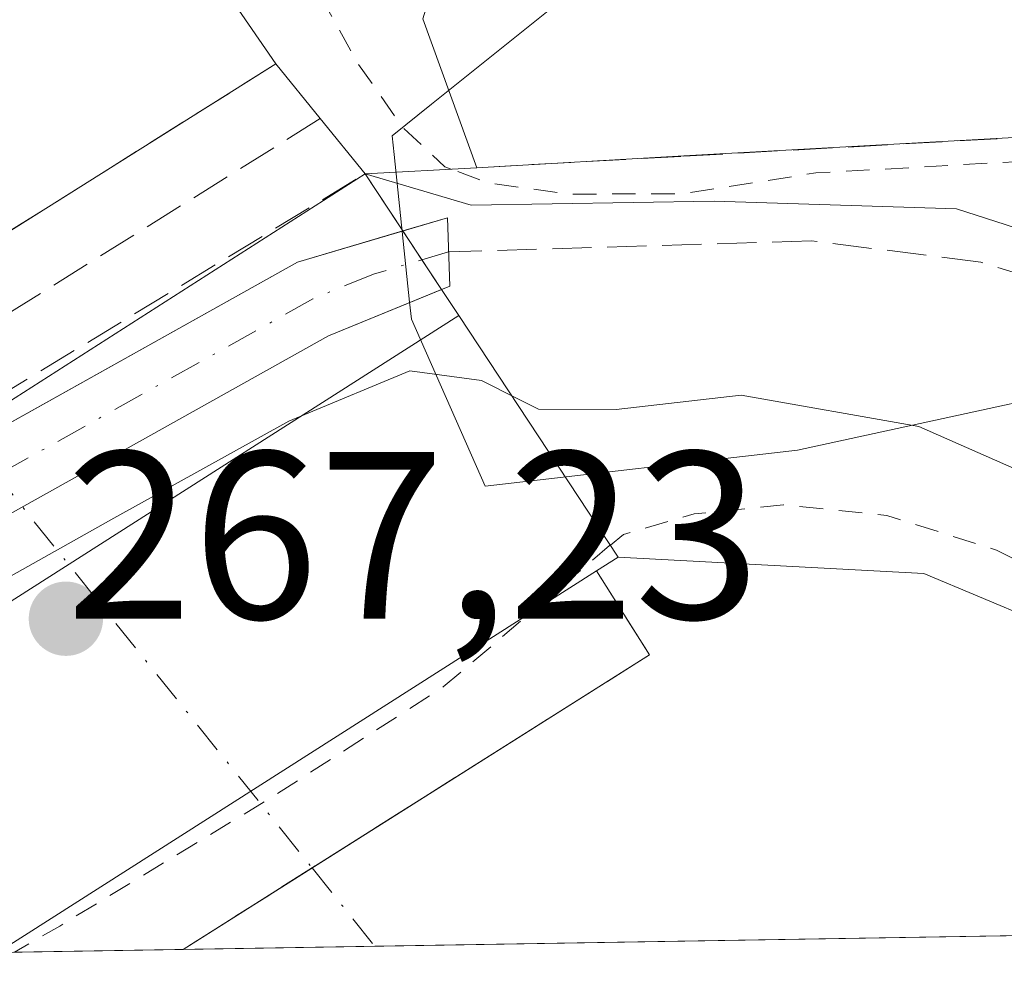
# Model space of a CAD drawing. Units: metres. Extents: x 615411 to 618895, y 4659972 to 4662351.
# Drawn here: x 615522 to 615564, y 4659980 to 4660021 of the extents above; entities that cross this region are included whole.
import ezdxf

# ---------------------------------------------------------------- set-up
doc = ezdxf.new("R2010")
doc.units = ezdxf.units.M
doc.header["$MEASUREMENT"] = 0
for name, pattern in [('DGN Style 2', [1.6480167562047852, 0.988810053722871, -0.6592067024819142]), ('DGN Style 3', [2.307223458686699, 1.648016756204785, -0.6592067024819142]), ('DGN Style 4', [2.6384748266838614, 1.318413404963828, -0.6592067024819142, 0.001648016756204785, -0.6592067024819142])]:
    doc.linetypes.add(name, pattern=pattern)
for name, color, linetype, lineweight in [('Arbolado forestal CxS', 92, 'Continuous', 0), ('Camino Cxs', 7, 'Continuous', 0), ('Camino eje', 30, 'DGN Style 4', 13), ('Comarca CxS', 21, 'Continuous', 0), ('Comunidad Autónoma CxS', 142, 'Continuous', 0), ('Corriente natural Cxs', 4, 'Continuous', 13), ('Corriente natural eje', 4, 'DGN Style 4', 0), ('Corriente natural oculto Cxs', 9, 'Continuous', 13), ('Curva de nivel auxiliar', 30, 'DGN Style 2', 0), ('Curva de nivel normal', 30, 'Continuous', 0), ('Edificación Cxs', 1, 'Continuous', 13), ('Espacio natural protegido', 121, 'Continuous', 13), ('Espacio natural protegido CxS', 121, 'Continuous', 0), ('Instalación de energía eléctrica Cxs', 135, 'Continuous', 0), ('Isla Cxs', 7, 'Continuous', 0), ('Municipio CxS', 4, 'Continuous', 0), ('Muro lineal', 1, 'DGN Style 3', 13), ('Obra de contención lineal', 1, 'DGN Style 3', 13), ('Pastizal CxS', 92, 'Continuous', 0), ('Presa Cxs', 1, 'Continuous', 13), ('Provincia CxS', 1, 'Continuous', 0), ('Punto de cota en terreno', 7, 'Continuous', 0), ('Rótulo de punto de cota en construcción', 7, 'Continuous', 0), ('Senda', 7, 'DGN Style 3', 0), ('Suelo desnudo CxS', 253, 'Continuous', 0)]:
    doc.layers.add(name, color=color, linetype=linetype, lineweight=lineweight)
doc.styles.add('Style-Arial', font='txt')

# ---------------------------------------------------------------- blocks, each defined once
blk = doc.blocks.new('*U10')
at = {"layer": 'Arbolado forestal CxS', "color": 92, "linetype": 'Continuous', "lineweight": 0}
blk.add_polyline3d([(615565.0000999998, 4659995.450099999, 252.4471999999951), (615560.3201000001, 4659997.4101, 252.545100000003), (615547.5000999998, 4659998.100099999, 253.508799999996), (615540.8079000004, 4660008.232999999, 256.7891999999993), (615540.0842000004, 4660009.328700001, 256.0314000000071), (615536.8800999997, 4660014.1801, 253.8561999999947), (615541.5701000001, 4660014.440099999, 253.1203999999998), (615550.2500999998, 4660014.9301, 252.2636000000057), (615571.6700999998, 4660016.130100001, 251.5436000000045)], dxfattribs=at)
blk = doc.blocks.new('*U15')
at = {"layer": 'Suelo desnudo CxS', "color": 253, "linetype": 'Continuous', "lineweight": 0}
for points in [[(615571.6700999998, 4660016.130100001, 251.5436000000045), (615550.2500999998, 4660014.9301, 252.2636000000057), (615541.5701000001, 4660014.440099999, 253.1203999999998), (615536.8800999997, 4660014.1801, 253.8561999999947), (615540.0842000004, 4660009.328700001, 256.0314000000071), (615540.8079000004, 4660008.232999999, 256.7891999999993), (615547.5000999998, 4659998.100099999, 253.508799999996), (615560.3201000001, 4659997.4101, 252.545100000003), (615565.0000999998, 4659995.450099999, 252.4471999999951)], [(615574.7200999996, 4659982.390100001, 251.8010999999969), (615505.5613000002, 4659981.243899999, 257.7388999999966), (615503.5301000001, 4659984.460100001, 257.9637999999977), (615505.6901000004, 4659995.2301, 256.0627999999998), (615504.3701, 4659997.360099999, 256.0213999999978), (615503.9177999999, 4659998.0899, 255.8454999999958), (615502.8772999998, 4659999.784600001, 255.2602000000043), (615499.3901000004, 4660005.4301, 254.5347000000038)]]:
    blk.add_polyline3d(points, dxfattribs=at)
blk = doc.blocks.new('*U16')
at = {"layer": 'Corriente natural Cxs', "color": 4, "linetype": 'Continuous', "lineweight": 13}
blk.add_polyline3d([(615571.6700999998, 4660016.130100001, 251.5436000000045), (615550.2500999998, 4660014.9301, 252.2636000000057), (615541.5701000001, 4660014.440099999, 253.1203999999998), (615536.8800999997, 4660014.1801, 253.8561999999947), (615535.0000999998, 4660016.5001, 253.5200000000041), (615533.1402000004, 4660018.800100001, 253.5636999999988), (615516.1505000005, 4660008.1248, 253.3500000000058), (615502.8772999998, 4659999.784600001, 255.2602000000043), (615499.3901000004, 4660005.4301, 254.5347000000038)], dxfattribs=at)
blk.add_polyline3d([(615574.7200999996, 4659982.390100001, 251.8010999999969), (615529.2405000003, 4659981.636700001, 252.6349000000046), (615534.6547999998, 4659985.055500001, 252.3938999999955), (615548.8201000001, 4659994.0001, 252.0350999999937), (615546.5900999998, 4659997.520099999, 253.4633999999933), (615547.5000999998, 4659998.100099999, 253.508799999996), (615560.3201000001, 4659997.4101, 252.545100000003), (615565.0000999998, 4659995.450099999, 252.4471999999951), (615567.9401000004, 4659992.4301, 251.605899999995)], close=True, dxfattribs=at)
blk = doc.blocks.new('5PATER')
at = {"layer": 'Pastizal CxS', "linetype": 'Continuous', "lineweight": 0}
h = blk.add_hatch(color=51, dxfattribs=at)
edge = h.paths.add_edge_path()
edge.add_ellipse((0, 0), major_axis=(-0.1095731443231308, -0.1110710700762829), ratio=0.9994222409660322, start_angle=0, end_angle=360)

msp = doc.modelspace()

# ---------------------------------------------------------------- linework, layer by layer
at = {"layer": 'Arbolado forestal CxS', "color": 92, "linetype": 'Continuous', "lineweight": 0}
msp.add_polyline3d([(615571.6700999998, 4660016.130100001, 251.5436000000045), (615550.2500999998, 4660014.9301, 252.2636000000057), (615541.5701000001, 4660014.440099999, 253.1203999999998), (615536.8800999997, 4660014.1801, 253.8561999999947), (615540.0842000004, 4660009.328700001, 256.0314000000071), (615540.8079000004, 4660008.232999999, 256.7891999999993), (615547.5000999998, 4659998.100099999, 253.508799999996), (615560.3201000001, 4659997.4101, 252.545100000003), (615565.0000999998, 4659995.450099999, 252.4471999999951)], dxfattribs=at)
at = {"layer": 'Camino Cxs', "color": 7, "linetype": 'Continuous', "lineweight": 0, "extrusion": (0.3718475162460141, -0.6682860902688085, 0.6443004937254823), "elevation": -2885168.818781787, "flags": 128}
msp.add_lwpolyline([(2803632.965289663, 2431016.149484916), (2803665.597989138, 2431016.247945578), (2803670.096368719, 2431014.681728035)], dxfattribs=at)
at = {"layer": 'Camino Cxs', "color": 7, "linetype": 'Continuous', "lineweight": 0}
msp.add_polyline3d([(615476.5157000005, 4659989.3673, 257.9648000000016), (615473.5619000001, 4659993.3551, 258.0822000000044), (615500.4001000002, 4659994.190099999, 257.9673999999941), (615505.3800999997, 4659994.460100001, 258.4618000000046), (615534.0401, 4660010.4801, 258.5154000000039), (615540.3400999998, 4660012.340100001, 256.2881000000052), (615540.4301000005, 4660009.470100001, 258.997000000003), (615535.3400999998, 4660007.390100001, 261.8794000000053), (615506.3300999999, 4659991.1801, 261.3102999999974), (615500.3701, 4659990.860099999, 258.5595999999932)], close=True, dxfattribs=at)
for points in [[(615538.4616, 4660011.785499999, 257.3175999999949), (615540.3400999998, 4660012.340100001, 256.2881000000052), (615540.4301000005, 4660009.470100001, 258.997000000003), (615540.0842000004, 4660009.328700001, 259.3254000000015)], [(615540.0842000004, 4660009.328700001, 259.3254000000015), (615535.3400999998, 4660007.390100001, 261.8794000000053), (615506.3300999999, 4659991.1801, 261.3102999999974), (615504.8619999997, 4659991.101299999, 260.3730000000069)]]:
    msp.add_polyline3d(points, dxfattribs=at)
at = {"layer": 'Camino eje', "color": 30, "linetype": 'DGN Style 4', "lineweight": 13}
msp.add_polyline3d([(615540.3850999996, 4660010.905099999, 257.6503999999986), (615537.2351000002, 4660009.975099999, 259.8552000000054), (615534.6901000004, 4660008.9351, 260.050900000002), (615505.8551000003, 4659992.8201, 259.8098000000027), (615500.3850999996, 4659992.5251, 258.281799999997), (615484.8108999999, 4659991.9681, 258.2094999999972), (615473.0231, 4659991.394500001, 257.9572000000044)], dxfattribs=at)
at = {"layer": 'Comarca CxS', "color": 21, "linetype": 'Continuous', "lineweight": 0, "flags": 128}
msp.add_lwpolyline([(615645.4550000008, 4659983.5637), (615448.6400008528, 4659980.299983414), (615447.7592000006, 4660034.254399999), (615428.9307000008, 4661187.6325), (615410.8800008516, 4662293.359983386), (615589.6510000001, 4662296.325499999), (615648.6866999996, 4662297.304699999), (616326.1644000004, 4662308.542799999), (616492.0355999994, 4662311.294299999), (617313.0996000014, 4662324.9142), (618856.1200008771, 4662350.509983388), (618893.0759999994, 4660151.3451), (618894.9900008768, 4660037.449983411), (618426.4286000007, 4660029.679900001), (618335.4620000013, 4660028.171499999), (615920.7116999995, 4659988.128199999)], close=True, dxfattribs=at)
at = {"layer": 'Comunidad Autónoma CxS', "color": 142, "linetype": 'Continuous', "lineweight": 0, "flags": 128}
msp.add_lwpolyline([(615645.4550000008, 4659983.5637), (615448.6400008528, 4659980.299983414), (615447.7592000006, 4660034.254399999), (615428.9307000008, 4661187.6325), (615410.8800008516, 4662293.359983386), (615589.6510000001, 4662296.325499999), (615648.6866999996, 4662297.304699999), (616326.1644000004, 4662308.542799999), (616492.0355999994, 4662311.294299999), (617313.0996000014, 4662324.9142), (618856.1200008771, 4662350.509983388), (618893.0759999994, 4660151.3451), (618894.9900008768, 4660037.449983411), (618426.4286000007, 4660029.679900001), (618335.4620000013, 4660028.171499999), (615920.7116999995, 4659988.128199999)], close=True, dxfattribs=at)
at = {"layer": 'Corriente natural Cxs', "color": 4, "linetype": 'Continuous', "lineweight": 13, "extrusion": (-0.5320333081255026, 0.8467234248068829, 3.046862201499827e-05), "elevation": 3618262.953022591, "flags": 128}
msp.add_lwpolyline([(-3000435.806903522, 145.0167138007997), (-3000451.482897088, 143.1065137999146), (-3000471.54800457, 143.3203138000115)], dxfattribs=at)
msp.add_lwpolyline([(-3000435.806903522, 145.0167138007997), (-3000451.482897088, 143.1065137999146), (-3000471.54800457, 143.3203138000115)], dxfattribs=at)
at = {"layer": 'Corriente natural Cxs', "color": 4, "linetype": 'Continuous', "lineweight": 13, "extrusion": (0.00931003361068702, -0.01151240716036053, 0.9998903878703617), "elevation": -47663.86357253133, "flags": 128}
msp.add_lwpolyline([(615504.0989431922, 4659778.877633024), (615505.9592703762, 4659776.577480593)], dxfattribs=at)
msp.add_lwpolyline([(615504.0989431922, 4659778.877633024), (615505.9592703762, 4659776.577480593)], dxfattribs=at)
at = {"layer": 'Corriente natural Cxs', "color": 4, "linetype": 'Continuous', "lineweight": 13, "extrusion": (-0.07043868630039712, 0.08692433631859124, 0.993721566248739), "elevation": 361963.2930173936, "flags": 128}
msp.add_lwpolyline([(-3412098.837713245, -3212662.646156406), (-3412098.837713244, -3212659.641188778)], dxfattribs=at)
msp.add_lwpolyline([(-3412098.837713245, -3212662.646156406), (-3412098.837713244, -3212659.641188778)], dxfattribs=at)
at = {"layer": 'Corriente natural Cxs', "color": 4, "linetype": 'Continuous', "lineweight": 13, "extrusion": (0.154521964985708, 0.008566249657359555, 0.9879522163059119), "elevation": 135283.6109032094, "flags": 128}
msp.add_lwpolyline([(4618798.632662872, -861983.4160074361), (4618798.632662872, -861988.1704897048)], dxfattribs=at)
at = {"layer": 'Corriente natural Cxs', "color": 4, "linetype": 'Continuous', "lineweight": 13, "extrusion": (-0.03544653127079832, -0.02259229465374556, 0.9991161752484777), "elevation": -126845.7891316622, "flags": 128}
msp.add_lwpolyline([(-3598840.424142154, 3021049.292782485), (-3598840.424142154, 3021048.212707877)], dxfattribs=at)
msp.add_lwpolyline([(-3598840.424142154, 3021049.292782485), (-3598840.424142154, 3021048.212707877)], dxfattribs=at)
at = {"layer": 'Corriente natural Cxs', "color": 4, "linetype": 'Continuous', "lineweight": 13, "extrusion": (0.01832737798254909, 0.0003037228320005305, 0.9998319933712494), "elevation": 12948.97241617514, "flags": 128}
msp.add_lwpolyline([(4649142.672488973, -692584.2275792514), (4649142.672488973, -692538.7335911997)], dxfattribs=at)
at = {"layer": 'Corriente natural Cxs', "color": 4, "linetype": 'Continuous', "lineweight": 13}
for points in [[(615541.5701000001, 4660014.440099999, 253.1203999999998), (615550.2500999998, 4660014.9301, 252.2636000000057), (615571.6700999998, 4660016.130100001, 251.5436000000045), (615572.0500999996, 4660017.460100001, 250.9337999999989), (615572.7596000005, 4660018.9146, 250.7354999999953), (615573.3115999997, 4660025.447100001, 249.8708999999944), (615574.6167000001, 4660027.858200001, 249.7881000000052), (615576.5500999996, 4660031.4301, 249.7960000000021), (615579.7938999999, 4660035.8981, 249.7657000000036), (615579.2647000002, 4660038.9408, 249.6520000000019), (615576.4480999997, 4660041.5562, 249.5623999999953), (615575.5604999998, 4660042.3804, 249.6153000000049), (615571.9885999998, 4660046.349199999, 249.5988999999972), (615568.8136, 4660052.17, 249.3595999999961), (615567.6229999998, 4660055.6096, 249.4002999999939), (615569.2105, 4660057.594000001, 249.5791000000027), (615572.9146999996, 4660057.594000001, 249.7560999999987), (615578.0740999999, 4660052.699200001, 249.2617000000027), (615584.9533000002, 4660047.2752, 249.7121000000043), (615590.7741, 4660044.100199999, 249.5372999999963), (615593.7323000003, 4660041.5562, 249.3561000000045), (615597.3887, 4660038.411699999, 249.7581000000064)], [(615574.7200999996, 4659982.3903, 251.8010999999969), (615567.9401000004, 4659992.4301, 251.605899999995), (615565.0000999998, 4659995.450099999, 252.4471999999951), (615560.3201000001, 4659997.4101, 252.545100000003), (615547.5000999998, 4659998.100099999, 253.508799999996)], [(615546.5900999998, 4659997.520099999, 253.4633999999933), (615548.8201000001, 4659994.0001, 252.0350999999937), (615534.6546999998, 4659985.0557, 252.3940000000002), (615529.2400000002, 4659981.636600001, 252.6349999999948)], [(615546.5900999998, 4659997.520099999, 253.4633999999933), (615548.8201000001, 4659994.0001, 252.0350999999937), (615534.6546999998, 4659985.0557, 252.3940000000002), (615529.2400000002, 4659981.636600001, 252.6349999999948)]]:
    msp.add_polyline3d(points, dxfattribs=at)
at = {"layer": 'Corriente natural eje', "color": 4, "linetype": 'DGN Style 4', "lineweight": 0, "extrusion": (0.02021802872650454, -0.02520580460239819, 0.9994778130247616), "elevation": -104761.5133229305, "flags": 128}
msp.add_lwpolyline([(3395916.997805877, 3248277.803429687), (3395916.997805876, 3248248.214312633)], dxfattribs=at)
at = {"layer": 'Corriente natural eje', "color": 4, "linetype": 'DGN Style 4', "lineweight": 0, "extrusion": (0.2528791675623363, -0.3152713183894758, 0.9146890851070334), "elevation": -1313272.879065668, "flags": 128}
msp.add_lwpolyline([(3395881.737800105, 2972817.730778678), (3395881.737800105, 2972813.126146516)], dxfattribs=at)
at = {"layer": 'Corriente natural oculto Cxs', "color": 9, "linetype": 'Continuous', "lineweight": 13, "extrusion": (-0.5320333081255026, 0.8467234248068829, 3.046862201499827e-05), "elevation": 3618262.953022591, "flags": 128}
msp.add_lwpolyline([(-3000435.806903522, 145.0167138007997), (-3000451.482897088, 143.1065137999146), (-3000471.54800457, 143.3203138000115)], dxfattribs=at)
msp.add_lwpolyline([(-3000435.806903522, 145.0167138007997), (-3000451.482897088, 143.1065137999146), (-3000471.54800457, 143.3203138000115)], dxfattribs=at)
at = {"layer": 'Corriente natural oculto Cxs', "color": 9, "linetype": 'Continuous', "lineweight": 13, "extrusion": (0.00931003361068702, -0.01151240716036053, 0.9998903878703617), "elevation": -47663.86357253133, "flags": 128}
msp.add_lwpolyline([(615504.0989431922, 4659778.877633024), (615505.9592703762, 4659776.577480593)], dxfattribs=at)
msp.add_lwpolyline([(615504.0989431922, 4659778.877633024), (615505.9592703762, 4659776.577480593)], dxfattribs=at)
at = {"layer": 'Corriente natural oculto Cxs', "color": 9, "linetype": 'Continuous', "lineweight": 13, "extrusion": (-0.07043868630039712, 0.08692433631859124, 0.993721566248739), "elevation": 361963.2930173936, "flags": 128}
msp.add_lwpolyline([(-3412098.837713245, -3212662.646156406), (-3412098.837713244, -3212659.641188778)], dxfattribs=at)
msp.add_lwpolyline([(-3412098.837713245, -3212662.646156406), (-3412098.837713244, -3212659.641188778)], dxfattribs=at)
at = {"layer": 'Corriente natural oculto Cxs', "color": 9, "linetype": 'Continuous', "lineweight": 13, "extrusion": (0.8344027797656423, 0.5511551261773737, 0.0001673552279305527), "elevation": 3081996.429709238, "flags": 128}
msp.add_lwpolyline([(3549065.401456354, -258.9990186021327), (3549066.714527349, -259.7568186127369), (3549072.528505214, -261.9320186432106)], dxfattribs=at)
at = {"layer": 'Corriente natural oculto Cxs', "color": 9, "linetype": 'Continuous', "lineweight": 13, "extrusion": (0.1437228308627157, -0.2176126403190691, 0.9653955078941329), "elevation": -925361.5249430351, "flags": 128}
msp.add_lwpolyline([(3081784.225750005, 3426484.07498929), (3081784.225750005, 3426496.653684209)], dxfattribs=at)
msp.add_lwpolyline([(3081784.225750005, 3426484.07498929), (3081784.225750005, 3426496.653684209)], dxfattribs=at)
at = {"layer": 'Corriente natural oculto Cxs', "color": 9, "linetype": 'Continuous', "lineweight": 13, "extrusion": (-0.03544653127079832, -0.02259229465374556, 0.9991161752484777), "elevation": -126845.7891316622, "flags": 128}
msp.add_lwpolyline([(-3598840.424142154, 3021049.292782485), (-3598840.424142154, 3021048.212707877)], dxfattribs=at)
msp.add_lwpolyline([(-3598840.424142154, 3021049.292782485), (-3598840.424142154, 3021048.212707877)], dxfattribs=at)
at = {"layer": 'Corriente natural oculto Cxs', "color": 9, "linetype": 'Continuous', "lineweight": 13, "extrusion": (0.1372191474516399, 0.002277613259488773, 0.990538095204059), "elevation": 95326.27810053209, "flags": 128}
msp.add_lwpolyline([(4649124.472702397, -686192.1746798058), (4649124.472702396, -686184.3153433318)], dxfattribs=at)
at = {"layer": 'Corriente natural oculto Cxs', "color": 9, "linetype": 'Continuous', "lineweight": 13}
msp.add_polyline3d([(615536.8800999997, 4660014.1801, 253.8561999999947), (615540.0842000004, 4660009.328700001, 256.0314000000071), (615540.8077999996, 4660008.232999999, 256.7891999999993), (615547.5000999998, 4659998.100099999, 253.508799999996), (615546.5900999998, 4659997.520099999, 253.4633999999933), (615548.8201000001, 4659994.0001, 252.0350999999937), (615534.6547999998, 4659985.055500001, 252.3938999999955), (615529.2405000003, 4659981.636700001, 252.6349000000046), (615505.5613000002, 4659981.243899999, 257.7388999999966), (615503.5301000001, 4659984.460100001, 257.9637999999977), (615505.6901000004, 4659995.2301, 256.0627999999998), (615503.9177999999, 4659998.0899, 255.8454999999958), (615502.8772999998, 4659999.784600001, 255.2602000000043), (615516.1505000005, 4660008.1248, 253.3500000000058), (615533.1402000004, 4660018.800100001, 253.5636999999988), (615535.0000999998, 4660016.5001, 253.5200000000041)], close=True, dxfattribs=at)
msp.add_polyline3d([(615546.5900999998, 4659997.520099999, 253.4633999999933), (615548.8201000001, 4659994.0001, 252.0350999999937), (615534.6546999998, 4659985.0557, 252.3940000000002), (615529.2400000002, 4659981.636600001, 252.6349999999948)], dxfattribs=at)
msp.add_polyline3d([(615546.5900999998, 4659997.520099999, 253.4633999999933), (615548.8201000001, 4659994.0001, 252.0350999999937), (615534.6546999998, 4659985.0557, 252.3940000000002), (615529.2400000002, 4659981.636600001, 252.6349999999948)], dxfattribs=at)
at = {"layer": 'Curva de nivel auxiliar', "color": 30, "linetype": 'DGN Style 2', "lineweight": 0, "elevation": 252.5, "flags": 128}
for points in [[(615540.4951, 4660014.3805), (615540.2300000006, 4660014.4801), (615538.4500000002, 4660016.140100001), (615536.5700000003, 4660018.8301), (615533.6299999999, 4660024.130100001), (615532.5099999999, 4660028.9001), (615529.2100000001, 4660086.050100001), (615529.1399999997, 4660094.3201), (615528.3399999999, 4660102.600099999), (615526.75, 4660131.130100001), (615527.5899999999, 4660139.5101), (615530.3300000001, 4660150.0701), (615528.9896, 4660155.2325), (615528.9896, 4660159.6775), (615528.5662000002, 4660167.297499999), (615528.3546000002, 4660175.9759), (615539.3613, 4660207.0909), (615540.4200999998, 4660211.9702), (615547.4600999998, 4660229.780200001), (615556.5062999995, 4660250.4827), (615576.2400000002, 4660294.3201), (615579.1699999999, 4660298.2501), (615581.9500000002, 4660309.630100001), (615585.2300000006, 4660316.540100001), (615587.8700000001, 4660323.780099999), (615590.7999999998, 4660330.140100001), (615594.9199999999, 4660343.920100001), (615597.29, 4660348.840100001), (615599.0499999998, 4660353.7301), (615602.2400000002, 4660360.210100001), (615604.2000000002, 4660367.970100001), (615608.0199999996, 4660376.050100001), (615611.2800000003, 4660386.870100001), (615613.8899999997, 4660393.2401), (615617.4199999999, 4660404.120100001), (615623.8099999996, 4660417.5101), (615628.0099999999, 4660422.8201), (615631.7999999998, 4660429.2601), (615635.8099999996, 4660434.220100001), (615638.6399999997, 4660440.300100001), (615640.6900000004, 4660442.3101), (615641.9127000002, 4660443.0429)], [(615636.3470999999, 4659983.412900001), (615635.2100000001, 4659986.140100001), (615631.5, 4659991.4101), (615628.2000000002, 4659998.2401), (615626.2699999996, 4660000.770099999), (615624.9600000001, 4660001.7401), (615623.1600000003, 4660002.120100001), (615621.6100000005, 4660001.770099999), (615617.8200000003, 4659999.9801), (615616.2400000002, 4659999.840100001), (615614.5999999996, 4660000.300100001), (615612.6699999999, 4660001.640100001), (615610.7199999997, 4660004.7601), (615607.0499999998, 4660008.2601), (615604.4500000002, 4660012.130100001), (615602.3399999999, 4660013.030099999), (615594.2599999999, 4660015.0701), (615591.0599999996, 4660015.0801), (615582.1799999997, 4660013.190099999), (615564.6699999999, 4660014.720100001), (615555.79, 4660014.220100001), (615550.2599999999, 4660013.350099999), (615545.4299999997, 4660013.3301), (615542.04, 4660013.800100001), (615540.4951, 4660014.3805)], [(615547.1739999996, 4659998.607200001), (615547.7300000006, 4659999.050100001), (615550.6900000004, 4659999.9101), (615554.4400000004, 4660000.290100001), (615558.7800000003, 4659999.850099999), (615563.3799999999, 4659998.390100001), (615567.4000000004, 4659996.380100001), (615570.0999999996, 4659994.050100001), (615578.0392000005, 4659982.446000001)], [(615547.1739999996, 4659998.607200001), (615547.1399999997, 4659998.5801), (615543.8004000002, 4659995.742900001), (615540.1600000003, 4659992.6501), (615532.9945, 4659988.044500001), (615524.0647999998, 4659982.6205), (615522.1623999998, 4659981.519200001)]]:
    msp.add_lwpolyline(points, dxfattribs=at)
at = {"layer": 'Curva de nivel normal', "color": 30, "linetype": 'Continuous', "lineweight": 0, "elevation": 255, "flags": 128}
for points in [[(615536.8800999997, 4660014.180199999), (615515.1900000004, 4660000.3101), (615509.0796999997, 4659996.782400001), (615505.6901000004, 4659995.2302), (615502.8800999997, 4659999.780200001), (615502.8772999998, 4659999.784700001)], [(615543.2334000003, 4660004.772299999), (615544.1500000004, 4660004.3101), (615547.4100000003, 4660004.290100001), (615552.6600000003, 4660004.9001), (615560.1100000005, 4660003.5801), (615568.5899999999, 4659999.850099999), (615575.7300000006, 4659995.860099999), (615580.5300000003, 4659993.8301), (615583.0599999996, 4659994.4001), (615583.54, 4659996.840100001), (615581.6699999999, 4660000.200099999), (615577.1399999997, 4660004.790100001), (615570.3799999999, 4660009.920100001), (615561.7000000002, 4660012.710100001), (615551.5300000003, 4660013.030099999), (615541.3261000002, 4660012.860099999), (615536.8800999997, 4660014.180199999)], [(615512.9299999997, 4659981.3661), (615511.9800000006, 4659984.9801), (615512.29, 4659989.0701), (615513.2992000004, 4659990.690199999), (615514.1900000004, 4659992.120100001), (615518.0899999999, 4659995.100099999), (615526.3399999999, 4659999.7301), (615533.6799999997, 4660003.800100001), (615534.1864999998, 4660004.010500001), (615538.7599999999, 4660005.9101), (615541.7699999996, 4660005.5101), (615543.2334000003, 4660004.772299999)]]:
    msp.add_lwpolyline(points, dxfattribs=at)
at = {"layer": 'Edificación Cxs', "color": 1, "linetype": 'Continuous', "lineweight": 13, "elevation": 264.6002000000008, "flags": 128}
msp.add_lwpolyline([(615521.4561000001, 4659981.5075), (615505.5613000002, 4659981.243899999), (615503.5301000001, 4659984.460100001), (615540.8077999996, 4660008.232999999), (615547.5000999998, 4659998.100099999), (615546.5900999998, 4659997.520099999), (615521.4600999998, 4659981.5101)], close=True, dxfattribs=at)
at = {"layer": 'Edificación Cxs', "color": 1, "linetype": 'Continuous', "lineweight": 13, "extrusion": (0.03919610301848089, 0.02499631247099888, 0.9989188404825573), "elevation": 140869.4522195004, "flags": 128}
msp.add_lwpolyline([(3598074.638532815, -3021310.067759454), (3598074.638532815, -3021354.328480295)], dxfattribs=at)
at = {"layer": 'Edificación Cxs', "color": 1, "linetype": 'Continuous', "lineweight": 13, "extrusion": (0.7031815413148548, 0.4526377012805317, 0.5483200081462845), "elevation": 2542274.862577111, "flags": 128}
msp.add_lwpolyline([(3585229.436185508, -1666594.04123072), (3585217.293608891, -1666594.301553779), (3585217.298457828, -1666592.333525799)], dxfattribs=at)
at = {"layer": 'Edificación Cxs', "color": 1, "linetype": 'Continuous', "lineweight": 13, "extrusion": (0.5375114573663387, -0.8403508953267778, 0.0699414463919494), "elevation": -3585151.465122379, "flags": 128}
msp.add_lwpolyline([(3029496.124124672, 251628.2302606948), (3029466.327579436, 251628.9991436133), (3029466.322754938, 251628.99743944)], dxfattribs=at)
at = {"layer": 'Espacio natural protegido', "color": 121, "linetype": 'Continuous', "lineweight": 13, "flags": 128}
msp.add_lwpolyline([(615565.1216000009, 4660035.180600002), (615548.0425000018, 4660038.171500001), (615543.4217000006, 4660038.980700001), (615543.0203, 4660037.536299998), (615542.2303999997, 4660034.692899999), (615541.921600002, 4660033.580899999), (615545.5069000019, 4660032.053600002), (615547.3214000001, 4660031.280800002), (615547.5514000005, 4660030.660900001), (615549.3537000002, 4660025.801999998), (615549.6214000002, 4660025.080800002), (615546.4574000001, 4660022.5442), (615542.6053000003, 4660019.4561), (615539.6655000007, 4660017.099300004), (615538.0212000022, 4660015.780999999), (615538.102500002, 4660014.997300002), (615538.7465000009, 4660008.797300002), (615538.8209000014, 4660008.081099999), (615541.9208000007, 4660001.081100001), (615555.0208999999, 4660002.580899999), (615572.9210000001, 4660006.480699999)], dxfattribs=at)
at = {"layer": 'Espacio natural protegido CxS', "color": 121, "linetype": 'Continuous', "lineweight": 0, "flags": 128}
for points in [[(615920.7116999995, 4659988.128199999), (615645.4550000008, 4659983.5637), (615448.6400008528, 4659980.299983414), (615447.7592000006, 4660034.254399999), (615428.9307000008, 4661187.6325)], [(615565.1216000003, 4660035.180600001), (615548.0425000013, 4660038.1715), (615543.4217, 4660038.9807), (615543.0202999993, 4660037.5363), (615542.2303999991, 4660034.6929), (615541.9215999991, 4660033.580899999), (615545.5069000013, 4660032.053600002), (615547.3213999995, 4660031.280800001), (615547.5513999999, 4660030.660900001), (615549.3536999996, 4660025.801999998), (615549.6213999996, 4660025.080800001), (615546.4573999996, 4660022.544199999), (615542.6052999997, 4660019.456099999), (615539.6655000001, 4660017.099300002), (615538.0211999993, 4660015.780999999), (615538.1024999992, 4660014.997300001), (615538.7465000004, 4660008.797300001), (615538.8208999987, 4660008.0811), (615541.9208000001, 4660001.0811), (615555.0208999993, 4660002.580899999), (615572.9209999996, 4660006.480699998)], [(615645.4550000008, 4659983.5637), (615448.6400008528, 4659980.299983414)]]:
    msp.add_lwpolyline(points, dxfattribs=at)
at = {"layer": 'Instalación de energía eléctrica Cxs', "color": 135, "linetype": 'Continuous', "lineweight": 0, "extrusion": (0.01262447959426423, 0.007932506181607405, 0.9998888427523596), "elevation": 44990.8731168113, "flags": 128}
msp.add_lwpolyline([(615463.8790948341, 4659797.84481157), (615480.8711181782, 4659808.520447456)], dxfattribs=at)
msp.add_lwpolyline([(615463.8790948341, 4659797.84481157), (615480.8711181782, 4659808.520447456)], dxfattribs=at)
at = {"layer": 'Instalación de energía eléctrica Cxs', "color": 135, "linetype": 'Continuous', "lineweight": 0, "extrusion": (-0.01848656540505506, 0.02285973142946839, 0.9995677463676472), "elevation": 95402.06246980284, "flags": 128}
msp.add_lwpolyline([(-3408876.161866033, -3234983.475714973), (-3408876.161866033, -3234980.516463547)], dxfattribs=at)
at = {"layer": 'Instalación de energía eléctrica Cxs', "color": 135, "linetype": 'Continuous', "lineweight": 0, "extrusion": (-0.173639587660355, 0.2142786401728379, 0.9612148344479612), "elevation": 891905.456386893, "flags": 128}
msp.add_lwpolyline([(-3412098.837713245, -3107526.888202894), (-3412098.837713244, -3107523.781612119)], dxfattribs=at)
at = {"layer": 'Instalación de energía eléctrica Cxs', "color": 135, "linetype": 'Continuous', "lineweight": 0, "extrusion": (-0.3026621274024642, 0.4582704585183867, 0.8356936181912376), "elevation": 1949460.596032444, "flags": 128}
msp.add_lwpolyline([(-3081763.832723267, -2965965.768274692), (-3081763.832723267, -2965962.334345424)], dxfattribs=at)
at = {"layer": 'Instalación de energía eléctrica Cxs', "color": 135, "linetype": 'Continuous', "lineweight": 0, "extrusion": (-0.3347910093467832, 0.5068915716692278, 0.7943399238558151), "elevation": 2156248.35274118, "flags": 128}
msp.add_lwpolyline([(-3081848.386579589, -2819113.525269579), (-3081848.386579589, -2819111.696712528)], dxfattribs=at)
at = {"layer": 'Instalación de energía eléctrica Cxs', "color": 135, "linetype": 'Continuous', "lineweight": 0, "extrusion": (-0.2839848980939242, 0.430001703838478, 0.8570012324090259), "elevation": 1829230.105347335, "flags": 128}
msp.add_lwpolyline([(-3081721.932246225, -3041626.924707765), (-3081721.932246225, -3041625.184022713)], dxfattribs=at)
at = {"layer": 'Instalación de energía eléctrica Cxs', "color": 135, "linetype": 'Continuous', "lineweight": 0, "extrusion": (-0.2242647784388772, 0.3395894393819304, 0.9134463978866126), "elevation": 1444682.874696949, "flags": 128}
msp.add_lwpolyline([(-3081653.632197037, -3242048.563609406), (-3081653.632197037, -3242047.126118379)], dxfattribs=at)
at = {"layer": 'Instalación de energía eléctrica Cxs', "color": 135, "linetype": 'Continuous', "lineweight": 0, "extrusion": (0.009878302851358904, -0.01495686908233071, 0.9998393426946307), "elevation": -63358.76590325029, "flags": 128}
msp.add_lwpolyline([(615508.2000831803, 4659581.806091814), (615514.8942073263, 4659571.672058219)], dxfattribs=at)
msp.add_lwpolyline([(615508.2000831803, 4659581.806091814), (615514.8942073263, 4659571.672058219)], dxfattribs=at)
at = {"layer": 'Instalación de energía eléctrica Cxs', "color": 135, "linetype": 'Continuous', "lineweight": 0, "extrusion": (0.7052061923968329, 0.4494720786234045, 0.5483238794208375), "elevation": 2528769.336926694, "flags": 128}
msp.add_lwpolyline([(3598840.424142154, -1657755.810556822), (3598840.424142154, -1657753.842522869)], dxfattribs=at)
msp.add_lwpolyline([(3598840.424142154, -1657755.810556822), (3598840.424142154, -1657753.842522869)], dxfattribs=at)
at = {"layer": 'Instalación de energía eléctrica Cxs', "color": 135, "linetype": 'Continuous', "lineweight": 0, "extrusion": (0.3836772051525106, -0.7036349552770772, 0.5980716110622405), "elevation": -3042609.6521784, "flags": 128}
msp.add_lwpolyline([(2771321.036614861, 2270854.635749822), (2771321.309325809, 2270847.683412204), (2771304.590683857, 2270845.892017686)], dxfattribs=at)
msp.add_lwpolyline([(2771321.036614861, 2270854.635749822), (2771321.309325809, 2270847.683412204), (2771304.590683857, 2270845.892017686)], dxfattribs=at)
at = {"layer": 'Instalación de energía eléctrica Cxs', "color": 135, "linetype": 'Continuous', "lineweight": 0, "extrusion": (-0.0753414360348311, -0.04757242125988224, 0.9960223555481483), "elevation": -267808.7176867114, "flags": 128}
msp.add_lwpolyline([(-3611606.866740335, 2996484.277618231), (-3611606.866740335, 2996477.848030279)], dxfattribs=at)
msp.add_lwpolyline([(-3611606.866740335, 2996484.277618231), (-3611606.866740335, 2996477.848030279)], dxfattribs=at)
at = {"layer": 'Instalación de energía eléctrica Cxs', "color": 135, "linetype": 'Continuous', "lineweight": 0, "extrusion": (0.7311657434724841, 0.01212707299175399, 0.6820920683258107), "elevation": 506738.9180137753, "flags": 128}
msp.add_lwpolyline([(4649133.074864102, -472316.0849113851), (4649133.074864103, -472304.6718325501)], dxfattribs=at)
at = {"layer": 'Instalación de energía eléctrica Cxs', "color": 135, "linetype": 'Continuous', "lineweight": 0}
msp.add_polyline3d([(615529.2401999999, 4659981.6371, 253.7581000000064), (615505.5613000002, 4659981.243899999, 264.6002000000008), (615503.5301000001, 4659984.460100001, 261.9679999999935), (615505.6901000004, 4659995.2301, 257.9888999999966), (615504.3701, 4659997.360099999, 256.5470999999961), (615503.9177999999, 4659998.0899, 256.2565999999933), (615502.8701, 4659999.780099999, 255.5622000000003), (615502.8772999998, 4659999.784600001, 255.5598999999929), (615516.1505000005, 4660008.1248, 254.7871000000014), (615533.1401000004, 4660018.800100001, 254.4878999999928), (615535.0000999998, 4660016.5001, 254.5749000000069), (615536.8800999997, 4660014.1801, 255.431700000001), (615540.0842000004, 4660009.328700001, 259.3254000000015), (615540.8077999996, 4660008.232999999, 259.9103999999934), (615547.5000999998, 4659998.100099999, 259.6926999999997), (615546.5900999998, 4659997.520099999, 261.3384999999981), (615548.8201000001, 4659994.0001, 255.7666000000027)], close=True, dxfattribs=at)
at = {"layer": 'Isla Cxs', "color": 7, "linetype": 'Continuous', "lineweight": 0, "extrusion": (0.154521964985708, 0.008566249657359555, 0.9879522163059119), "elevation": 135283.6109032094, "flags": 128}
msp.add_lwpolyline([(4618798.632662872, -861983.4160074361), (4618798.632662872, -861988.1704897048)], dxfattribs=at)
at = {"layer": 'Isla Cxs', "color": 7, "linetype": 'Continuous', "lineweight": 0, "extrusion": (0.8344027797656423, 0.5511551261773737, 0.0001673552279305527), "elevation": 3081996.429709238, "flags": 128}
msp.add_lwpolyline([(3549065.401456354, -258.9990186021327), (3549066.714527349, -259.7568186127369), (3549072.528505214, -261.9320186432106)], dxfattribs=at)
at = {"layer": 'Isla Cxs', "color": 7, "linetype": 'Continuous', "lineweight": 0, "extrusion": (0.1437228308627157, -0.2176126403190691, 0.9653955078941329), "elevation": -925361.5249430351, "flags": 128}
msp.add_lwpolyline([(3081784.225750005, 3426484.07498929), (3081784.225750005, 3426496.653684209)], dxfattribs=at)
msp.add_lwpolyline([(3081784.225750005, 3426484.07498929), (3081784.225750005, 3426496.653684209)], dxfattribs=at)
at = {"layer": 'Isla Cxs', "color": 7, "linetype": 'Continuous', "lineweight": 0}
for points in [[(615541.5701000001, 4660014.440099999, 253.1203999999998), (615550.2500999998, 4660014.9301, 252.2636000000057), (615571.6700999998, 4660016.130100001, 251.5436000000045), (615572.0500999996, 4660017.460100001, 250.9337999999989), (615572.7596000005, 4660018.9146, 250.7354999999953), (615573.3115999997, 4660025.447100001, 249.8708999999944), (615574.6167000001, 4660027.858200001, 249.7881000000052), (615576.5500999996, 4660031.4301, 249.7960000000021), (615579.7938999999, 4660035.8981, 249.7657000000036), (615579.2647000002, 4660038.9408, 249.6520000000019), (615576.4480999997, 4660041.5562, 249.5623999999953), (615575.5604999998, 4660042.3804, 249.6153000000049), (615571.9885999998, 4660046.349199999, 249.5988999999972), (615568.8136, 4660052.17, 249.3595999999961), (615567.6229999998, 4660055.6096, 249.4002999999939), (615569.2105, 4660057.594000001, 249.5791000000027), (615572.9146999996, 4660057.594000001, 249.7560999999987), (615578.0740999999, 4660052.699200001, 249.2617000000027), (615584.9533000002, 4660047.2752, 249.7121000000043), (615590.7741, 4660044.100199999, 249.5372999999963), (615593.7323000003, 4660041.5562, 249.3561000000045), (615597.3887, 4660038.411699999, 249.7581000000064)], [(615565.0000999998, 4659995.450099999, 252.4471999999951), (615560.3201000001, 4659997.4101, 252.545100000003), (615547.5000999998, 4659998.100099999, 253.508799999996), (615540.8077999996, 4660008.232999999, 256.7891999999993), (615540.0842000004, 4660009.328700001, 256.0314000000071), (615536.8800999997, 4660014.1801, 253.8561999999947), (615541.5701000001, 4660014.440099999, 253.1203999999998), (615550.2500999998, 4660014.9301, 252.2636000000057), (615571.6700999998, 4660016.130100001, 251.5436000000045)], [(615574.7200999996, 4659982.3903, 251.8010999999969), (615567.9401000004, 4659992.4301, 251.605899999995), (615565.0000999998, 4659995.450099999, 252.4471999999951), (615560.3201000001, 4659997.4101, 252.545100000003), (615547.5000999998, 4659998.100099999, 253.508799999996)]]:
    msp.add_polyline3d(points, dxfattribs=at)
at = {"layer": 'Municipio CxS', "color": 4, "linetype": 'Continuous', "lineweight": 0, "flags": 128}
msp.add_lwpolyline([(615645.4550000008, 4659983.5637), (615448.6400008528, 4659980.299983414), (615447.7592000006, 4660034.254399999), (615428.9307000008, 4661187.6325), (615410.8800008516, 4662293.359983386), (615589.6510000001, 4662296.325499999), (615648.6866999996, 4662297.304699999), (616326.1644000004, 4662308.542799999), (616492.0355999994, 4662311.294299999), (617313.0996000014, 4662324.9142), (618856.1200008771, 4662350.509983388), (618893.0759999994, 4660151.3451), (618894.9900008768, 4660037.449983411), (618426.4286000007, 4660029.679900001), (618335.4620000013, 4660028.171499999), (615920.7116999995, 4659988.128199999)], close=True, dxfattribs=at)
at = {"layer": 'Muro lineal', "color": 1, "linetype": 'DGN Style 3', "lineweight": 13, "extrusion": (-0.1501170818046577, 0.292155562565013, 0.9445157431259548), "elevation": 1269288.743188868, "flags": 128}
msp.add_lwpolyline([(-2677231.298071239, -3649108.794165051), (-2677195.690150098, -3649105.530510628), (-2677195.909871245, -3649102.525025882)], dxfattribs=at)
at = {"layer": 'Muro lineal', "color": 1, "linetype": 'DGN Style 3', "lineweight": 13, "extrusion": (0.04623759525225739, 0.02889283621176096, 0.9985125381290556), "elevation": 163356.1479092579, "flags": 128}
msp.add_lwpolyline([(3625716.583998904, -2986993.673213303), (3625716.583998904, -2986957.501040671)], dxfattribs=at)
at = {"layer": 'Muro lineal', "color": 1, "linetype": 'DGN Style 3', "lineweight": 13, "extrusion": (-0.2068991574401026, 0.4572555600112674, 0.8649335763452347), "elevation": 2003684.263169866, "flags": 128}
msp.add_lwpolyline([(-2481821.476987361, -3452568.988660078), (-2481821.801527238, -3452566.115898149), (-2481858.029928235, -3452571.21107557)], dxfattribs=at)
at = {"layer": 'Muro lineal', "color": 1, "linetype": 'DGN Style 3', "lineweight": 13, "extrusion": (0.3831388773716272, -0.7039449117823088, 0.5980519725092517), "elevation": -3044385.419686307, "flags": 128}
msp.add_lwpolyline([(2768378.363969591, 2272063.645791237), (2768378.639902321, 2272056.693580744), (2768355.531023211, 2272054.187645686)], dxfattribs=at)
at = {"layer": 'Obra de contención lineal', "color": 1, "linetype": 'DGN Style 3', "lineweight": 13}
msp.add_polyline3d([(615541.5701000001, 4660014.440099999, 254.2918000000063), (615550.2401000002, 4660014.920100001, 253.6447999999946), (615571.6700999998, 4660016.120100001, 252.7011000000057), (615580.2301000003, 4660015.4801, 252.9790000000066)], dxfattribs=at)
at = {"layer": 'Presa Cxs', "color": 1, "linetype": 'Continuous', "lineweight": 13, "extrusion": (-0.2925207270378185, -0.01889770655400054, 0.9560724349861077), "elevation": -267876.5606121116, "flags": 128}
msp.add_lwpolyline([(-4610642.1943367, 874572.4856680543), (-4610647.833550265, 874568.9572056605), (-4610708.527015298, 874569.3270068049)], dxfattribs=at)
at = {"layer": 'Presa Cxs', "color": 1, "linetype": 'Continuous', "lineweight": 13, "extrusion": (-0.5320315473902251, 0.8467245235589407, 0.0001174114456187543), "elevation": 3618269.179172805, "flags": 128}
msp.add_lwpolyline([(-3000428.297450978, -169.2663161311756), (-3000443.973444544, -170.0391161364939), (-3000464.038552026, -170.3383161385647)], dxfattribs=at)
at = {"layer": 'Presa Cxs', "color": 1, "linetype": 'Continuous', "lineweight": 13, "extrusion": (-0.01848656540505506, 0.02285973142946839, 0.9995677463676472), "elevation": 95402.06246980284, "flags": 128}
msp.add_lwpolyline([(-3408876.161866033, -3234980.516463547), (-3408876.161866033, -3234983.475714973)], dxfattribs=at)
msp.add_lwpolyline([(-3408876.161866033, -3234980.516463547), (-3408876.161866033, -3234983.475714973)], dxfattribs=at)
at = {"layer": 'Presa Cxs', "color": 1, "linetype": 'Continuous', "lineweight": 13, "extrusion": (-0.173639587660355, 0.2142786401728379, 0.9612148344479612), "elevation": 891905.456386893, "flags": 128}
msp.add_lwpolyline([(-3412098.837713244, -3107523.781612119), (-3412098.837713245, -3107526.888202894)], dxfattribs=at)
msp.add_lwpolyline([(-3412098.837713244, -3107523.781612119), (-3412098.837713245, -3107526.888202894)], dxfattribs=at)
at = {"layer": 'Presa Cxs', "color": 1, "linetype": 'Continuous', "lineweight": 13, "extrusion": (0.2354699278150812, 0.01305376998442249, 0.9717939659125048), "elevation": 206019.4049406026, "flags": 128}
msp.add_lwpolyline([(4618798.632662873, -847868.6613063973), (4618798.632662872, -847863.8277702163)], dxfattribs=at)
at = {"layer": 'Presa Cxs', "color": 1, "linetype": 'Continuous', "lineweight": 13, "extrusion": (-0.8344932107383679, -0.5510182013976748, 0.0001515257117898958), "elevation": -3081413.940704419, "flags": 128}
msp.add_lwpolyline([(-3549578.211420564, 722.345148977083), (-3549572.397442717, 726.2388490217833), (-3549571.08437172, 726.8238490284909)], dxfattribs=at)
at = {"layer": 'Presa Cxs', "color": 1, "linetype": 'Continuous', "lineweight": 13, "extrusion": (0.7031815413148548, 0.4526377012805317, 0.5483200081462845), "elevation": 2542274.862577111, "flags": 128}
msp.add_lwpolyline([(3585229.436185508, -1666594.04123072), (3585217.293608891, -1666594.301553779), (3585217.298457828, -1666592.333525799)], dxfattribs=at)
at = {"layer": 'Presa Cxs', "color": 1, "linetype": 'Continuous', "lineweight": 13, "extrusion": (0.3831376789139668, -0.7039456014277681, 0.598051928537076), "elevation": -3044389.371150455, "flags": 128}
msp.add_lwpolyline([(2768371.81198326, 2272066.334344653), (2768372.08792316, 2272059.382134445), (2768348.979182275, 2272056.876199489)], dxfattribs=at)
at = {"layer": 'Presa Cxs', "color": 1, "linetype": 'Continuous', "lineweight": 13, "extrusion": (0.7311666778068817, 0.01213710569685534, 0.6820908883207216), "elevation": 506786.2448899708, "flags": 128}
msp.add_lwpolyline([(4649123.586513024, -472358.7002664423), (4649123.586513024, -472347.2877517811)], dxfattribs=at)
at = {"layer": 'Presa Cxs', "color": 1, "linetype": 'Continuous', "lineweight": 13}
for points in [[(615536.8800999997, 4660014.1801, 255.431700000001), (615535.0000999998, 4660016.5001, 254.5749000000069), (615533.1401000004, 4660018.800100001, 254.4878999999928), (615529.4101, 4660024.210100001, 253.4535999999935), (615525.8501000004, 4660084.800100001, 253.5620000000054), (615539.6401000004, 4660085.440099999, 252.125), (615542.3101000005, 4660030.460100001, 250.7338000000018), (615539.3000999996, 4660020.6801, 251.7767000000022), (615541.5701000001, 4660014.440099999, 254.2918000000063)], [(615521.4561000001, 4659981.5075, 262.1040000000066), (615505.5613000002, 4659981.243899999, 264.6002000000008), (615503.5301000001, 4659984.460100001, 261.9679999999935), (615505.6901000004, 4659995.2301, 257.9888999999966), (615504.3701, 4659997.360099999, 256.5470999999961), (615503.9177999999, 4659998.0899, 256.2565999999933), (615502.8772999998, 4659999.784600001, 255.5598999999929), (615516.1505000005, 4660008.1248, 254.7871000000014), (615533.1401000004, 4660018.800100001, 254.4878999999928), (615535.0000999998, 4660016.5001, 254.5749000000069), (615536.8800999997, 4660014.1801, 255.431700000001), (615540.0842000004, 4660009.328700001, 259.3254000000015), (615540.8077999996, 4660008.232999999, 259.9103999999934), (615547.5000999998, 4659998.100099999, 259.6926999999997), (615546.5900999998, 4659997.520099999, 261.3384999999981), (615548.8201000001, 4659994.0001, 255.7666000000027), (615529.2394000003, 4659981.636499999, 253.7581000000064)]]:
    msp.add_polyline3d(points, close=True, dxfattribs=at)
msp.add_polyline3d([(615539.6401000004, 4660085.440099999, 252.125), (615542.3101000005, 4660030.460100001, 250.7338000000018), (615539.3000999996, 4660020.6801, 251.7767000000022), (615541.5701000001, 4660014.440099999, 254.2918000000063)], dxfattribs=at)
at = {"layer": 'Provincia CxS', "color": 1, "linetype": 'Continuous', "lineweight": 0, "flags": 128}
msp.add_lwpolyline([(615645.4550000008, 4659983.5637), (615448.6400008528, 4659980.299983414), (615447.7592000006, 4660034.254399999), (615428.9307000008, 4661187.6325), (615410.8800008516, 4662293.359983386), (615589.6510000001, 4662296.325499999), (615648.6866999996, 4662297.304699999), (616326.1644000004, 4662308.542799999), (616492.0355999994, 4662311.294299999), (617313.0996000014, 4662324.9142), (618856.1200008771, 4662350.509983388), (618893.0759999994, 4660151.3451), (618894.9900008768, 4660037.449983411), (618426.4286000007, 4660029.679900001), (618335.4620000013, 4660028.171499999), (615920.7116999995, 4659988.128199999)], close=True, dxfattribs=at)
at = {"layer": 'Senda', "color": 7, "linetype": 'DGN Style 3', "lineweight": 0}
msp.add_polyline3d([(615588.9243999999, 4659982.626300001, 254.3847999999998), (615588.5125000002, 4659983.819499999, 254.3695000000007), (615583.9304999998, 4659992.626499999, 254.6472000000067), (615579.5601000005, 4659999.840100001, 255.0991999999969), (615577.8450999996, 4660001.630100001, 255.2805999999982), (615573.9600999998, 4660004.9351, 255.8804999999993), (615571.4101, 4660006.7851, 256.2606999999989), (615567.2050999999, 4660009.075099999, 256.4869000000036), (615562.7150999998, 4660010.4801, 256.8362000000052), (615555.6101000002, 4660011.370100001, 256.2498000000051), (615540.3850999996, 4660010.905099999, 257.6503999999986)], dxfattribs=at)
at = {"layer": 'Suelo desnudo CxS', "color": 253, "linetype": 'Continuous', "lineweight": 0, "extrusion": (-0.03385318657793328, -0.0005611145325451205, 0.9994266590946036), "elevation": -23202.29296067668, "flags": 128}
msp.add_lwpolyline([(-4649140.694141876, 692329.8614182933), (-4649140.694141875, 692292.4048016899)], dxfattribs=at)
at = {"layer": 'Suelo desnudo CxS', "color": 253, "linetype": 'Continuous', "lineweight": 0, "extrusion": (0.2525793194221725, 0.004185392204514233, 0.9675671397336346), "elevation": 175218.2485868064, "flags": 128}
msp.add_lwpolyline([(4649143.695773337, -670132.6551392223), (4649143.695773336, -670124.3337475038)], dxfattribs=at)
at = {"layer": 'Suelo desnudo CxS', "color": 253, "linetype": 'Continuous', "lineweight": 0, "extrusion": (0.1372243916747912, 0.002276025072778524, 0.9905373723587373), "elevation": 95322.10492830657, "flags": 128}
msp.add_lwpolyline([(4649132.927398762, -686135.4683704809), (4649132.927398762, -686127.6093327712)], dxfattribs=at)
at = {"layer": 'Suelo desnudo CxS', "color": 253, "linetype": 'Continuous', "lineweight": 0}
msp.add_polyline3d([(615571.6700999998, 4660016.130100001, 251.5436000000045), (615550.2500999998, 4660014.9301, 252.2636000000057), (615541.5701000001, 4660014.440099999, 253.1203999999998), (615536.8800999997, 4660014.1801, 253.8561999999947), (615540.0842000004, 4660009.328700001, 256.0314000000071), (615540.8079000004, 4660008.232999999, 256.7891999999993), (615547.5000999998, 4659998.100099999, 253.508799999996), (615560.3201000001, 4659997.4101, 252.545100000003), (615565.0000999998, 4659995.450099999, 252.4471999999951)], dxfattribs=at)

# ---------------------------------------------------------------- block references
at = {"layer": 'Arbolado forestal CxS', "color": 92, "linetype": 'Continuous', "lineweight": 0}
msp.add_blockref('*U10', (0, 0), dxfattribs=at)
at = {"layer": 'Corriente natural Cxs', "color": 4, "linetype": 'Continuous', "lineweight": 13}
msp.add_blockref('*U16', (0, 0), dxfattribs=at)
at = {"layer": 'Punto de cota en terreno', "color": 7, "linetype": 'Continuous', "lineweight": 0, "xscale": 10, "yscale": 10, "zscale": 10}
msp.add_blockref('5PATER', (615524.3245000001, 4659995.514000001, 267.2284000000073), dxfattribs=at)
at = {"layer": 'Suelo desnudo CxS', "color": 253, "linetype": 'Continuous', "lineweight": 0}
msp.add_blockref('*U15', (0, 0), dxfattribs=at)

# ---------------------------------------------------------------- texts
at = {"layer": 'Rótulo de punto de cota en construcción', "color": 7, "linetype": 'Continuous', "lineweight": 0, "style": 'Style-Arial'}
msp.add_text('267,23', height=7.000000000000002, dxfattribs=at).set_placement((615524.3254000006, 4659995.514900001))

doc.saveas('drawing.dxf')
